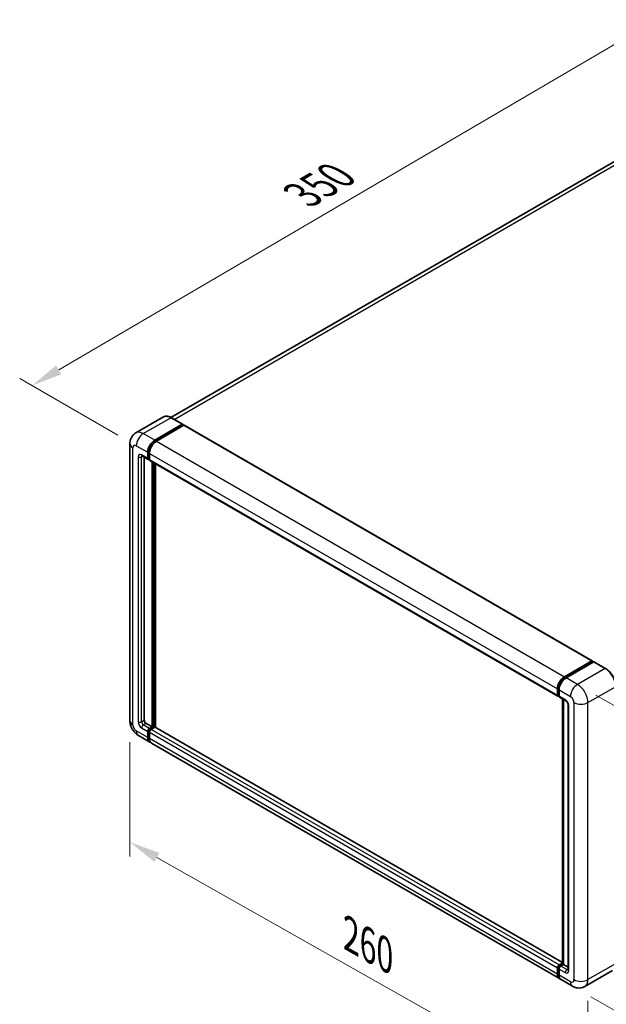
# Model space of a CAD drawing. Units: millimetres. Extents: x 0 to 9063, y 0 to 1264.
# Drawn here: x 691 to 880, y 208 to 526 of the extents above; entities that cross this region are included whole.
import ezdxf

# ---------------------------------------------------------------- set-up
doc = ezdxf.new("R2010")
doc.units = ezdxf.units.MM
doc.header["$LTSCALE"] = 4
doc.layers.get('Defpoints').update_dxf_attribs({"lineweight": 25})
for name, color, linetype, lineweight in [('Dimension (ISO)', 7, 'Continuous', 18), ('Visible (ISO)', 7, 'Continuous', 35), ('Visible Narrow (ISO)', 7, 'Continuous', 25)]:
    doc.layers.add(name, color=color, linetype=linetype, lineweight=lineweight)
doc.styles.add('Note Text (TK)', font='txt')
doc.dimstyles.new('Default - Method 1b (TK)', dxfattribs={"dimscale": 4, "dimtxt": 2.5, "dimasz": 2.5, "dimexe": 1, "dimexo": 1.5, "dimgap": 1, "dimtad": 1, "dimtoh": 1, "dimrnd": 1e-08, "dimdsep": 46, "dimtxsty": 'Note Text (TK)', "dimcen": 0.09, "dimdle": 5, "dimclrd": 100, "dimclre": 100, "dimclrt": 7, "dimadec": 1, "dimazin": 1, "dimtfac": 1, "dimtmove": 0, "dimatfit": 3, "dimfxl": 1, "dimtolj": 1, "dimlwd": -1, "dimlwe": -1, "dimarcsym": 0})

# ---------------------------------------------------------------- blocks, each defined once
blk = doc.blocks.new('*D24')
at = {"layer": 'Defpoints', "color": 0}
for p in [(892.5, 523.4), (926.44, 503.8), (728.3, 388.08)]:
    blk.add_point(p, dxfattribs=at)
at = {"layer": 'Dimension (ISO)', "color": 100}
for p, q in [((920.46, 507.25), (888.51, 525.7)), ((703.22, 412.6), (883.87, 518.34)), ((722.32, 391.54), (690.6, 409.85))]:
    blk.add_line(p, q, dxfattribs=at)
for points in [[(883.03, 519.78), (884.71, 516.91), (892.5, 523.4)], [(702.38, 414.03), (704.06, 411.16), (694.59, 407.54)]]:
    blk.add_solid(points, dxfattribs=at)
at = {"layer": 'Dimension (ISO)', "color": 7, "insert": (780.18, 468.07), "char_height": 10, "attachment_point": 4, "rotation": 30.344, "style": 'Note Text (TK)'}
blk.add_mtext('\\A1;{\\Q-29.656;\\W0.819;\\H0.816x; \\fＭＳ Ｐゴシック|b0|i0;\\H10.0000;350}', dxfattribs=at)
blk = doc.blocks.new('*D25')
at = {"layer": 'Defpoints', "color": 0}
for p in [(726.23, 299.25), (874.24, 215.64), (874.24, 176.45)]:
    blk.add_point(p, dxfattribs=at)
at = {"layer": 'Dimension (ISO)', "color": 100}
for p, q in [((726.23, 292.36), (726.23, 255.46)), ((734.93, 255.14), (865.54, 181.37)), ((874.24, 208.75), (874.24, 171.85))]:
    blk.add_line(p, q, dxfattribs=at)
for points in [[(735.75, 256.59), (734.11, 253.69), (726.23, 260.06)], [(866.36, 182.82), (864.72, 179.92), (874.24, 176.45)]]:
    blk.add_solid(points, dxfattribs=at)
at = {"layer": 'Dimension (ISO)', "color": 7, "insert": (795.74, 231.13), "char_height": 10, "attachment_point": 4, "rotation": 330.5393, "style": 'Note Text (TK)'}
blk.add_mtext('\\A1;{\\Q-29.461;\\W0.821;\\H0.816x; \\fＭＳ Ｐゴシック|b0|i0;\\H10.0000;260}', dxfattribs=at)
blk = doc.blocks.new('*D26')
at = {"layer": 'Defpoints', "color": 0}
for p in [(870.85, 311.01), (869.25, 213.52), (942.79, 171.06)]:
    blk.add_point(p, dxfattribs=at)
at = {"layer": 'Dimension (ISO)', "color": 100}
for p, q in [((876.79, 307.57), (948.35, 266.26)), ((944.22, 258.55), (942.95, 181.06)), ((875.19, 210.09), (946.75, 168.78))]:
    blk.add_line(p, q, dxfattribs=at)
for points in [[(942.56, 258.58), (945.89, 258.52), (944.39, 268.55)], [(941.29, 181.09), (944.62, 181.04), (942.79, 171.06)]]:
    blk.add_solid(points, dxfattribs=at)
at = {"layer": 'Dimension (ISO)', "color": 7, "insert": (934.38, 207.04), "char_height": 10, "attachment_point": 4, "rotation": 89.0597, "style": 'Note Text (TK)'}
blk.add_mtext('\\A1;{\\Q29.060;\\W0.824;\\H0.816x; \\fＭＳ Ｐゴシック|b0|i0;\\H10.0000;149}', dxfattribs=at)

msp = doc.modelspace()

# ---------------------------------------------------------------- linework, layer by layer
at = {"layer": 'Visible (ISO)'}
for p, q in [((917.5559, 500.0408), (739.4603, 397.2173)), ((737.0679, 397.385), (728.1584, 392.2411)), ((734.2353, 389.8804), (743.1449, 395.0244)), ((734.2353, 389.6845), (743.2863, 394.9101)), ((743.6823, 394.6814), (734.801, 389.5538)), ((743.2449, 395.0343), (739.5679, 397.1572)), ((743.2863, 394.9427), (743.2863, 394.9101)), ((743.2863, 394.9101), (743.6823, 394.6814)), ((743.8023, 394.6933), (875.607, 318.5958)), ((726.227, 388.7373), (726.227, 299.2493)), ((731.9726, 384.0017), (731.9726, 385.9613)), ((732.1423, 384.0996), (732.1423, 386.0592)), ((732.5383, 385.6347), (732.5383, 383.6751)), ((730.1584, 384.7785), (732.1383, 383.6354)), ((730.8412, 384.3843), (730.8412, 299.4126)), ((732.5383, 383.6816), (732.2583, 383.8433)), ((732.7039, 383.3088), (864.5086, 307.2114)), ((733.3868, 297.2897), (733.3868, 382.9146)), ((733.5565, 297.1917), (733.5565, 382.8166)), ((734.5181, 297.1096), (734.5181, 382.2614)), ((866.6057, 313.4564), (875.487, 318.584)), ((866.6471, 313.1887), (875.6981, 318.4142)), ((876.0809, 318.2737), (867.1714, 313.1298)), ((875.6567, 318.486), (875.6567, 318.3903)), ((875.7981, 318.4043), (876.0526, 318.2574)), ((879.8579, 316.1607), (876.1809, 318.2836)), ((864.343, 307.5776), (864.343, 309.5372)), ((864.5955, 307.6756), (864.5955, 309.6352)), ((864.9086, 309.2106), (864.9086, 307.251)), ((864.7701, 307.3376), (864.9086, 307.2575)), ((865.0743, 306.8848), (867.0542, 305.7417)), ((866.0097, 220.7198), (866.0097, 306.3447)), ((866.3229, 306.1639), (866.3229, 220.539)), ((867.7856, 304.4749), (867.7856, 218.9061)), ((731.4069, 298.4328), (733.3868, 297.2897)), ((731.9726, 293.8604), (731.9726, 295.82)), ((732.1423, 293.9584), (732.1423, 295.918)), ((732.5383, 296.7998), (733.3868, 297.2897)), ((732.5383, 296.6039), (733.5565, 297.1917)), ((734.2919, 297.1591), (733.1039, 296.4732)), ((733.9525, 296.9631), (733.5565, 297.1917)), ((866.0097, 221.1929), (734.4119, 297.171)), ((728.9584, 294.5184), (732.6353, 292.3956)), ((732.5383, 295.4934), (732.5383, 293.5338)), ((865.0057, 215.9715), (733.201, 292.069)), ((864.5955, 217.5343), (864.5955, 219.4939)), ((864.9086, 220.3757), (866.0097, 221.0115)), ((864.9501, 220.108), (866.0097, 220.7198)), ((866.3229, 220.539), (865.4743, 220.0491)), ((866.0683, 220.686), (866.0097, 220.7198)), ((866.0683, 220.686), (866.3229, 220.539)), ((866.3229, 220.539), (867.7856, 219.6945)), ((864.343, 217.4364), (864.343, 219.396)), ((864.9086, 219.0694), (864.9086, 217.1098)), ((882.1579, 218.5867), (873.2483, 213.4427)), ((869.2483, 213.522), (865.5714, 215.6449))]:
    msp.add_line(p, q, dxfattribs=at)
for centre, major_axis, start_param, end_param in [((743.1449, 394.8611), (0.1, 0.1732), 5.49778714, 7.06858347), ((743.6823, 394.4855), (0.12, 0.2078), 0, 0.78539816), ((734.2353, 387.2676), (1.6, 2.7713), 0.78539816, 2.35619449), ((734.2353, 387.2676), (1.48, 2.5634), 0.78539816, 2.35619449), ((734.801, 386.941), (-1.6, -2.7713), 3.92699082, 5.49778714), ((732.5383, 384.3283), (-0.4, -0.6928), 5.49778714, 7.06858347), ((732.5383, 384.3283), (-0.28, -0.485), 5.49778714, 6.28318531), ((733.1039, 384.0017), (-0.4, -0.6928), 5.49778714, 6.28318531), ((875.487, 318.388), (0.12, 0.2078), 5.49778714, 7.06858347), ((875.7981, 318.241), (-0.1, 0.1732), 5.49778714, 6.28318531), ((876.0809, 318.1104), (0.1, 0.1732), 0, 0.78539816), ((866.6057, 310.8436), (1.6, 2.7713), 0.78539816, 2.35619449), ((867.1714, 310.517), (-1.6, -2.7713), 3.92699082, 5.49778714), ((864.9086, 307.9042), (-0.4, -0.6928), 5.49778714, 7.06858347), ((865.4743, 307.5776), (-0.4, -0.6928), 5.49778714, 6.28318531), ((731.4069, 299.086), (0.4, -0.6928), 3.92699082, 5.49778714), ((732.5383, 296.1466), (0.4, 0.6928), 0.78539816, 2.35619449), ((732.5383, 296.1466), (0.28, 0.485), 0.78539816, 2.35619449), ((733.1039, 295.82), (-0.4, -0.6928), 3.92699082, 5.49778714), ((734.2919, 296.9631), (0.12, 0.2078), 0, 0.78539816), ((734.2353, 295.1668), (-1.6, -2.7713), 5.49778714, 6.46089591), ((734.2353, 295.1668), (-1.48, -2.5634), 5.49778714, 6.25355893), ((734.801, 294.8402), (-1.6, -2.7713), 5.49778714, 6.28318531), ((864.9086, 219.7225), (0.4, 0.6928), 0.78539816, 2.35619449), ((865.4743, 219.396), (-0.4, -0.6928), 3.92699082, 5.49778714), ((866.6057, 218.7428), (-1.6, -2.7713), 5.49778714, 6.46089591), ((867.1714, 218.4162), (-1.6, -2.7713), 5.49778714, 6.28318531)]:
    msp.add_ellipse(centre, major_axis=major_axis, ratio=0.57735027, start_param=start_param, end_param=end_param, dxfattribs=at)
for points, knots in [([(739.5679, 397.1572), (739.3897, 397.26), (739.2106, 397.3472), (738.8543, 397.4878), (738.677, 397.5412), (738.3278, 397.6118), (738.156, 397.629), (737.822, 397.6253), (737.6599, 397.6044), (737.3509, 397.5235), (737.204, 397.4636), (737.0679, 397.385)], [0, 0, 0, 0, 0.157079633, 0.157079633, 0.314159265, 0.314159265, 0.471238898, 0.471238898, 0.628318531, 0.628318531, 0.785398163, 0.785398163, 0.785398163, 0.785398163]), ([(726.227, 388.7373), (726.227, 388.9508), (726.2413, 389.1732), (726.3104, 389.6371), (726.3652, 389.8789), (726.5327, 390.3775), (726.6457, 390.6345), (726.9478, 391.1447), (727.1376, 391.3977), (727.5962, 391.8618), (727.8651, 392.0718), (728.1584, 392.2411)], [4.71238898, 4.71238898, 4.71238898, 4.71238898, 4.869468613, 4.869468613, 5.026548246, 5.026548246, 5.183627878, 5.183627878, 5.340707511, 5.340707511, 5.497787144, 5.497787144, 5.497787144, 5.497787144]), ([(730.0464, 384.8258), (730.0464, 384.8258), (730.0477, 384.8256), (730.0562, 384.8239), (730.0692, 384.8206), (730.1064, 384.8059), (730.1305, 384.7946), (730.1584, 384.7785)], [5.902696792, 5.902696792, 5.902696792, 5.902696792, 5.969026042, 5.969026042, 6.126105675, 6.126105675, 6.283185307, 6.283185307, 6.283185307, 6.283185307]), ([(883.2106, 310.3537), (883.2106, 310.7651), (883.1543, 311.2048), (882.9372, 312.1017), (882.7763, 312.5588), (882.3656, 313.4487), (882.1158, 313.8814), (881.5505, 314.682), (881.2351, 315.0499), (880.5669, 315.6864), (880.2142, 315.955), (879.8579, 316.1607)], [1.57079633, 1.57079633, 1.57079633, 1.57079633, 1.88495559, 1.88495559, 2.19911486, 2.19911486, 2.51327412, 2.51327412, 2.82743339, 2.82743339, 3.14159265, 3.14159265, 3.14159265, 3.14159265]), ([(864.5955, 309.6352), (864.5955, 309.8893), (864.6302, 310.1592), (864.7631, 310.7083), (864.8614, 310.9873), (865.1119, 311.5302), (865.2642, 311.7939), (865.609, 312.2823), (865.8016, 312.507), (866.2106, 312.8966), (866.427, 313.0616), (866.6471, 313.1887)], [3.14159265, 3.14159265, 3.14159265, 3.14159265, 3.45575192, 3.45575192, 3.76991118, 3.76991118, 4.08407045, 4.08407045, 4.39822972, 4.39822972, 4.71238898, 4.71238898, 4.71238898, 4.71238898]), ([(864.7701, 307.3376), (864.7449, 307.3521), (864.7218, 307.3701), (864.6819, 307.4105), (864.665, 307.4329), (864.6373, 307.4796), (864.6266, 307.5038), (864.6102, 307.5527), (864.6045, 307.5773), (864.5972, 307.6265), (864.5955, 307.6511), (864.5955, 307.6756)], [2.35619449, 2.35619449, 2.35619449, 2.35619449, 2.513274123, 2.513274123, 2.670353756, 2.670353756, 2.827433388, 2.827433388, 2.984513021, 2.984513021, 3.141592654, 3.141592654, 3.141592654, 3.141592654]), ([(867.0542, 305.7417), (867.0908, 305.7205), (867.1338, 305.6912), (867.2286, 305.6135), (867.2808, 305.5639), (867.3875, 305.4458), (867.4417, 305.3764), (867.5436, 305.2244), (867.5909, 305.1416), (867.6712, 304.9743), (867.7042, 304.8897), (867.7523, 304.7325), (867.7682, 304.6594), (867.783, 304.5501), (867.7856, 304.5093), (867.7856, 304.4749)], [3.14159265, 3.14159265, 3.14159265, 3.14159265, 3.34831632, 3.34831632, 3.57177779, 3.57177779, 3.8108324, 3.8108324, 4.05880671, 4.05880671, 4.30647121, 4.30647121, 4.54413512, 4.54413512, 4.71238898, 4.71238898, 4.71238898, 4.71238898]), ([(728.9584, 294.5184), (728.5885, 294.7319), (728.2767, 294.9764), (727.7266, 295.5005), (727.4886, 295.781), (727.07, 296.3739), (726.8896, 296.6862), (726.5855, 297.3452), (726.4616, 297.6915), (726.2828, 298.43), (726.227, 298.8223), (726.227, 299.2493)], [3.14159265, 3.14159265, 3.14159265, 3.14159265, 3.45575192, 3.45575192, 3.76991118, 3.76991118, 4.08407045, 4.08407045, 4.39822972, 4.39822972, 4.71238898, 4.71238898, 4.71238898, 4.71238898]), ([(864.5955, 219.4939), (864.5955, 219.5428), (864.602, 219.5914), (864.6251, 219.6867), (864.6417, 219.7335), (864.6833, 219.8237), (864.7084, 219.8671), (864.7657, 219.9483), (864.798, 219.986), (864.869, 220.0537), (864.9077, 220.0836), (864.9501, 220.108)], [3.14159265, 3.14159265, 3.14159265, 3.14159265, 3.45575192, 3.45575192, 3.76991118, 3.76991118, 4.08407045, 4.08407045, 4.39822972, 4.39822972, 4.71238898, 4.71238898, 4.71238898, 4.71238898]), ([(865.0643, 216.2473), (865.0513, 216.2593), (865.0385, 216.2717), (864.9538, 216.3574), (864.8903, 216.4407), (864.782, 216.6236), (864.7371, 216.7232), (864.6658, 216.9356), (864.6393, 217.0483), (864.6041, 217.2841), (864.5955, 217.4073), (864.5955, 217.5343)], [2.486038708, 2.486038708, 2.486038708, 2.486038708, 2.513274123, 2.513274123, 2.670353756, 2.670353756, 2.827433388, 2.827433388, 2.984513021, 2.984513021, 3.141592654, 3.141592654, 3.141592654, 3.141592654]), ([(867.7856, 218.9061), (867.7856, 218.8739), (867.7833, 218.8474), (867.7775, 218.8078), (867.7738, 218.7949), (867.7711, 218.7867), (867.7705, 218.7855), (867.7705, 218.7855)], [4.71238898, 4.71238898, 4.71238898, 4.71238898, 4.869468613, 4.869468613, 5.026548246, 5.026548246, 5.092877496, 5.092877496, 5.092877496, 5.092877496]), ([(873.2483, 213.4427), (872.9551, 213.2734), (872.6388, 213.1455), (872.0076, 212.9804), (871.6936, 212.9426), (871.1007, 212.936), (870.8216, 212.9667), (870.3061, 213.0709), (870.0693, 213.1443), (869.6329, 213.3164), (869.4332, 213.4152), (869.2483, 213.522)], [5.497787144, 5.497787144, 5.497787144, 5.497787144, 5.654866776, 5.654866776, 5.811946409, 5.811946409, 5.969026042, 5.969026042, 6.126105675, 6.126105675, 6.283185307, 6.283185307, 6.283185307, 6.283185307])]:
    msp.add_open_spline(points, degree=3, knots=knots, dxfattribs=at)
at = {"layer": 'Visible Narrow (ISO)'}
for p, q in [((740.5164, 396.6095), (919.3559, 499.8625)), ((730.5584, 392.0033), (739.4679, 397.1473)), ((739.4679, 397.1473), (743.1449, 395.0244)), ((743.6823, 394.6814), (875.487, 318.584)), ((734.2353, 389.8804), (730.5584, 392.0033)), ((728.2956, 388.0841), (731.9726, 385.9613)), ((734.6372, 389.4524), (734.2353, 389.6845)), ((734.801, 389.5538), (866.6057, 313.4564)), ((727.1642, 297.9429), (727.1642, 387.4309)), ((731.9726, 384.0017), (729.9927, 385.1448)), ((732.5442, 385.8272), (732.1423, 386.0592)), ((732.5383, 385.6347), (864.343, 309.5372)), ((728.8613, 384.4916), (728.8613, 298.9227)), ((729.9927, 384.4916), (730.324, 384.6829)), ((729.9927, 298.9227), (729.9927, 384.4916)), ((732.5383, 383.871), (732.1423, 384.0996)), ((732.5383, 383.6751), (864.343, 307.5776)), ((733.9807, 382.5717), (733.9807, 296.9795)), ((734.2636, 297.1428), (734.2636, 382.4084)), ((866.7471, 313.1787), (875.7981, 318.4043)), ((876.0809, 318.2737), (879.7579, 316.1508)), ((879.7579, 316.1508), (870.8483, 311.0069)), ((866.7471, 313.1787), (867.0076, 313.0284)), ((870.8483, 311.0069), (867.1714, 313.1298)), ((864.6541, 307.5939), (864.6541, 309.5535)), ((864.6541, 309.5535), (864.9146, 309.4031)), ((864.9086, 309.2106), (868.5856, 307.0877)), ((874.2424, 305.1281), (883.152, 310.272)), ((864.6541, 307.5939), (864.9086, 307.4469)), ((866.8885, 306.1079), (864.9086, 307.251)), ((866.0683, 220.686), (866.0683, 306.3109)), ((868.0199, 218.5795), (868.0199, 304.1483)), ((869.717, 305.1281), (869.717, 215.6401)), ((874.2424, 215.6401), (874.2424, 305.1281)), ((729.9927, 298.9227), (730.8412, 299.4126)), ((731.9726, 293.8604), (728.2956, 295.9833)), ((729.9927, 296.9631), (731.9726, 295.82)), ((730.5584, 297.9429), (731.4069, 298.4328)), ((732.5383, 296.7998), (730.5584, 297.9429)), ((732.5584, 295.6778), (732.1423, 295.918)), ((732.9544, 296.3636), (732.5383, 296.6039)), ((864.9086, 220.3757), (733.1039, 296.4732)), ((866.0097, 221.1118), (734.2919, 297.1591)), ((732.5383, 293.7298), (732.1423, 293.9584)), ((864.343, 219.396), (732.5383, 295.4934)), ((864.343, 217.4364), (732.5383, 293.5338)), ((865.0501, 220.0981), (866.0683, 220.686)), ((865.0501, 220.0981), (865.3248, 219.9395)), ((867.4542, 218.9061), (865.4743, 220.0491)), ((883.152, 220.784), (874.2424, 215.6401)), ((864.6541, 217.4527), (864.6541, 219.4123)), ((864.6541, 219.4123), (864.9288, 219.2537)), ((864.6541, 217.4527), (864.9086, 217.3057)), ((864.9086, 219.0694), (866.8885, 217.9263)), ((868.5856, 214.9869), (864.9086, 217.1098)), ((867.4542, 218.9061), (867.7856, 219.0974))]:
    msp.add_line(p, q, dxfattribs=at)
for centre, major_axis, start_param, end_param in [((739.4679, 393.2281), (-2.4, 4.1569), 5.49778714, 6.28318531), ((739.4679, 396.984), (0.1, 0.1732), 0, 0.78539816), ((730.5584, 388.0841), (-2.4, 4.1569), 5.49778714, 6.28318531), ((730.5584, 389.3905), (1.6, 2.7713), 0.78539816, 2.35619449), ((729.427, 388.7373), (-3.2, 0), 0, 0.78539816), ((728.2956, 386.7777), (-0.8, 1.3856), 5.49778714, 7.06858347), ((734.6596, 387.0227), (-1.48, -2.5634), 4.1299989, 5.29477906), ((729.9927, 383.8384), (-0.8, 1.3856), 5.49778714, 7.06858347), ((730.5584, 385.4714), (-0.4, -0.6928), 5.49778714, 6.28318531), ((730.5584, 384.165), (-0.4, 0.6928), 0.16790573, 0.78539816), ((729.427, 384.8182), (-0.8, 0), 0.78539816, 2.35619449), ((879.7579, 315.9875), (0.1, 0.1732), 0, 0.78539816), ((879.7579, 312.2316), (2.4, -4.1569), 0.78539816, 2.35619449), ((866.7471, 310.7619), (1.48, 2.5634), 0.78539816, 2.35619449), ((866.7471, 313.0154), (-0.1, 0.1732), 5.49778714, 6.28318531), ((864.7955, 309.6352), (-0.2, 0), 0, 0.78539816), ((870.8483, 308.3941), (1.6, 2.7713), 0.78539816, 2.35619449), ((870.8483, 307.0877), (-2.4, 4.1569), 3.92699082, 5.49778714), ((864.7955, 307.6756), (-0.2, 0), 0, 0.78539816), ((865.0501, 307.8225), (-0.28, -0.485), 5.49778714, 6.28318531), ((867.4542, 306.4345), (-0.4, -0.6928), 5.49778714, 6.28318531), ((866.8885, 304.8015), (-0.8, 1.3856), 3.92699082, 5.49778714), ((868.5856, 305.7813), (0.8, -1.3856), 0.78539816, 2.35619449), ((868.5856, 304.4749), (-0.8, 0), 0, 0.78539816), ((871.9797, 306.4345), (3.2, 0), 3.92699082, 5.49778714), ((729.427, 299.2493), (-3.2, 0), 0, 0.78539816), ((728.2956, 297.2897), (-0.8, 1.3856), 0.78539816, 2.35619449), ((730.5584, 297.2897), (-1.6, -2.7713), 5.49778714, 6.28318531), ((729.9927, 298.2695), (0.8, -1.3856), 3.92699082, 5.49778714), ((729.427, 299.2493), (-0.8, 0), 0.78539816, 2.35619449), ((730.5584, 298.5961), (-0.4, 0.6928), 0.78539816, 2.35619449), ((730.5584, 297.2897), (-0.4, -0.6928), 3.92699082, 5.49778714), ((732.9625, 295.9017), (-0.28, -0.485), 4.0327783, 5.39199966), ((864.7955, 219.4939), (-0.2, 0), 0, 0.78539816), ((865.0501, 219.6409), (0.28, 0.485), 0.78539816, 2.35619449), ((865.0501, 219.9348), (-0.1, 0.1732), 5.49778714, 6.28318531), ((864.7955, 217.5343), (-0.2, 0), 0, 0.78539816), ((866.7471, 218.6611), (-1.48, -2.5634), 5.49778714, 6.13162893), ((867.4542, 218.2529), (-0.4, -0.6928), 3.92699082, 5.49778714), ((866.8885, 219.2327), (0.8, -1.3856), 5.49778714, 7.06858347), ((867.4542, 219.5592), (0.4, -0.6928), 5.49778714, 6.11527958), ((868.5856, 218.9061), (-0.8, 0), 0, 0.78539816), ((868.5856, 216.2933), (0.8, -1.3856), 5.49778714, 7.06858347), ((870.8483, 216.2933), (-1.6, -2.7713), 5.49778714, 6.28318531), ((871.9797, 216.9465), (3.2, 0), 3.92699082, 5.49778714), ((870.8483, 217.5997), (2.4, -4.1569), 0, 0.78539816)]:
    msp.add_ellipse(centre, major_axis=major_axis, ratio=0.57735027, start_param=start_param, end_param=end_param, dxfattribs=at)

# ---------------------------------------------------------------- dimensions: what is measured, and where the dimension line sits
at = {"layer": 'Dimension (ISO)', "color": 100}
for base, p1, p2, angle, text, override, picture, middle in [((892.4972, 523.3957), (728.2956, 388.0841), (926.4383, 503.7998), 210.344041, '{\\Q-29.656;\\W0.819;\\H0.816x; \\fＭＳ Ｐゴシック|b0|i0;\\H10.0000;350}', {"dimgap": 1, "dimtoh": 0, "dimdec": 2, "dimlfac": 1.524738, "dimtol": 0, "dimlim": 0, "dimtp": 0, "dimtm": 0, "dimtdec": 2, "dimtofl": 0, "dimatfit": 1}, '*D24', (793.5437, 465.4698)), ((942.7874, 171.0642), (870.8483, 311.0069), (869.2483, 213.522), 89.0597, '{\\Q29.060;\\W0.824;\\H0.816x; \\fＭＳ Ｐゴシック|b0|i0;\\H10.0000;149}', {"dimgap": 1, "dimtoh": 0, "dimdec": 2, "dimlfac": 1.516497, "dimtol": 0, "dimlim": 0, "dimtp": 0, "dimtm": 0, "dimtdec": 2, "dimtofl": 0, "dimatfit": 1}, '*D26', (943.5874, 219.8066)), ((874.2424, 176.4482), (726.227, 299.2493), (874.2424, 215.6401), 150.539271, '{\\Q-29.461;\\W0.821;\\H0.816x; \\fＭＳ Ｐゴシック|b0|i0;\\H10.0000;260}', {"dimgap": 1, "dimtoh": 0, "dimdec": 2, "dimlfac": 1.522635, "dimtol": 0, "dimlim": 0, "dimtp": 0, "dimtm": 0, "dimtdec": 2, "dimtofl": 0, "dimatfit": 1}, '*D25', (800.2347, 218.2529))]:
    dim = msp.add_linear_dim(base=base, p1=p1, p2=p2, angle=angle, text=text, dimstyle='Default - Method 1b (TK)', override=override, dxfattribs=at)
    dim.commit()
    dim.dimension.update_dxf_attribs({"geometry": picture, "text_midpoint": middle, "dimtype": 160})

doc.saveas('drawing.dxf')
